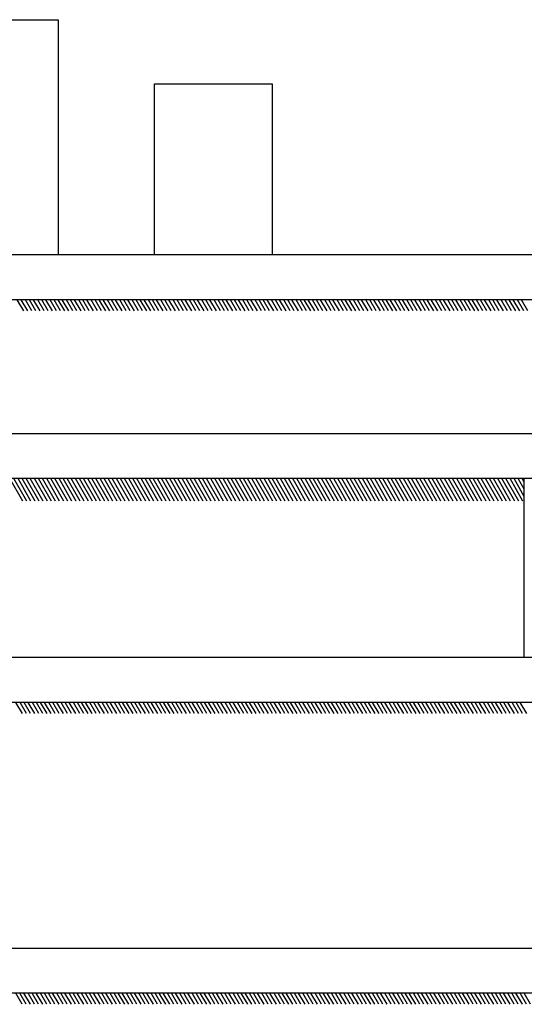
# Model space of a CAD drawing. Units: millimetres. Extents: x 1210 to 1434, y 1217 to 1244.
# Drawn here: x 1281 to 1283, y 1236 to 1241 of the extents above; entities that cross this region are included whole.
import ezdxf

# ---------------------------------------------------------------- set-up
doc = ezdxf.new("R2010")
doc.units = ezdxf.units.MM

# ---------------------------------------------------------------- blocks, each defined once
blk = doc.blocks.new('Elevacion Merced')
for p, q in [((590.9777, 520.5967), (591.7434, 520.5967)), ((591.7434, 520.5967), (591.7434, 519.5447)), ((592.1741, 520.3098), (592.7006, 520.3098)), ((592.1741, 519.5447), (592.1741, 520.3098)), ((592.7006, 520.3098), (592.7006, 519.5447)), ((596.1777, 519.5447), (586.2777, 519.5447)), ((591.7434, 519.5447), (591.2777, 519.5447)), ((592.7006, 519.5447), (592.1741, 519.5447)), ((596.1777, 519.3447), (586.2777, 519.3447)), ((591.5893, 519.2947), (591.5604, 519.3447)), ((591.6076, 519.2947), (591.5788, 519.3447)), ((591.626, 519.2947), (591.5971, 519.3447)), ((591.6443, 519.2947), (591.6154, 519.3447)), ((591.6626, 519.2947), (591.6337, 519.3447)), ((591.6809, 519.2947), (591.6521, 519.3447)), ((591.6993, 519.2947), (591.6704, 519.3447)), ((591.7176, 519.2947), (591.6887, 519.3447)), ((591.7359, 519.2947), (591.7071, 519.3447)), ((591.7543, 519.2947), (591.7254, 519.3447)), ((591.7726, 519.2947), (591.7437, 519.3447)), ((591.7909, 519.2947), (591.7621, 519.3447)), ((591.8093, 519.2947), (591.7804, 519.3447)), ((591.8276, 519.2947), (591.7987, 519.3447)), ((591.8459, 519.2947), (591.8171, 519.3447)), ((591.8643, 519.2947), (591.8354, 519.3447)), ((591.8826, 519.2947), (591.8537, 519.3447)), ((591.9009, 519.2947), (591.872, 519.3447)), ((591.9192, 519.2947), (591.8904, 519.3447)), ((591.9376, 519.2947), (591.9087, 519.3447)), ((591.9559, 519.2947), (591.927, 519.3447)), ((591.9742, 519.2947), (591.9454, 519.3447)), ((591.9926, 519.2947), (591.9637, 519.3447)), ((592.0109, 519.2947), (591.982, 519.3447)), ((592.0292, 519.2947), (592.0004, 519.3447)), ((592.0476, 519.2947), (592.0187, 519.3447)), ((592.0659, 519.2947), (592.037, 519.3447)), ((592.0842, 519.2947), (592.0554, 519.3447)), ((592.1026, 519.2947), (592.0737, 519.3447)), ((592.1209, 519.2947), (592.092, 519.3447)), ((592.1392, 519.2947), (592.1104, 519.3447)), ((592.1575, 519.2947), (592.1287, 519.3447)), ((592.1759, 519.2947), (592.147, 519.3447)), ((592.1942, 519.2947), (592.1653, 519.3447)), ((592.2125, 519.2947), (592.1837, 519.3447)), ((592.2309, 519.2947), (592.202, 519.3447)), ((592.2492, 519.2947), (592.2203, 519.3447)), ((592.2675, 519.2947), (592.2387, 519.3447)), ((592.2859, 519.2947), (592.257, 519.3447)), ((592.3042, 519.2947), (592.2753, 519.3447)), ((592.3225, 519.2947), (592.2937, 519.3447)), ((592.3409, 519.2947), (592.312, 519.3447)), ((592.3592, 519.2947), (592.3303, 519.3447)), ((592.3775, 519.2947), (592.3487, 519.3447)), ((592.3959, 519.2947), (592.367, 519.3447)), ((592.4142, 519.2947), (592.3853, 519.3447)), ((592.4325, 519.2947), (592.4036, 519.3447)), ((592.4508, 519.2947), (592.422, 519.3447)), ((592.4692, 519.2947), (592.4403, 519.3447)), ((592.4875, 519.2947), (592.4586, 519.3447)), ((592.5058, 519.2947), (592.477, 519.3447)), ((592.5242, 519.2947), (592.4953, 519.3447)), ((592.5425, 519.2947), (592.5136, 519.3447)), ((592.5608, 519.2947), (592.532, 519.3447)), ((592.5792, 519.2947), (592.5503, 519.3447)), ((592.5975, 519.2947), (592.5686, 519.3447)), ((592.6158, 519.2947), (592.587, 519.3447)), ((592.6342, 519.2947), (592.6053, 519.3447)), ((592.6525, 519.2947), (592.6236, 519.3447)), ((592.6708, 519.2947), (592.6419, 519.3447)), ((592.6891, 519.2947), (592.6603, 519.3447)), ((592.7075, 519.2947), (592.6786, 519.3447)), ((592.7258, 519.2947), (592.6969, 519.3447)), ((592.7441, 519.2947), (592.7153, 519.3447)), ((592.7625, 519.2947), (592.7336, 519.3447)), ((592.7808, 519.2947), (592.7519, 519.3447)), ((592.7991, 519.2947), (592.7703, 519.3447)), ((592.8175, 519.2947), (592.7886, 519.3447)), ((592.8358, 519.2947), (592.8069, 519.3447)), ((592.8541, 519.2947), (592.8253, 519.3447)), ((592.8725, 519.2947), (592.8436, 519.3447)), ((592.8908, 519.2947), (592.8619, 519.3447)), ((592.9091, 519.2947), (592.8802, 519.3447)), ((592.9274, 519.2947), (592.8986, 519.3447)), ((592.9458, 519.2947), (592.9169, 519.3447)), ((592.9641, 519.2947), (592.9352, 519.3447)), ((592.9824, 519.2947), (592.9536, 519.3447)), ((593.0008, 519.2947), (592.9719, 519.3447)), ((593.0191, 519.2947), (592.9902, 519.3447)), ((593.0374, 519.2947), (593.0086, 519.3447)), ((593.0558, 519.2947), (593.0269, 519.3447)), ((593.0741, 519.2947), (593.0452, 519.3447)), ((593.0924, 519.2947), (593.0636, 519.3447)), ((593.1108, 519.2947), (593.0819, 519.3447)), ((593.1291, 519.2947), (593.1002, 519.3447)), ((593.1474, 519.2947), (593.1185, 519.3447)), ((593.1657, 519.2947), (593.1369, 519.3447)), ((593.1841, 519.2947), (593.1552, 519.3447)), ((593.2024, 519.2947), (593.1735, 519.3447)), ((593.2207, 519.2947), (593.1919, 519.3447)), ((593.2391, 519.2947), (593.2102, 519.3447)), ((593.2574, 519.2947), (593.2285, 519.3447)), ((593.2757, 519.2947), (593.2469, 519.3447)), ((593.2941, 519.2947), (593.2652, 519.3447)), ((593.3124, 519.2947), (593.2835, 519.3447)), ((593.3307, 519.2947), (593.3019, 519.3447)), ((593.3491, 519.2947), (593.3202, 519.3447)), ((593.3674, 519.2947), (593.3385, 519.3447)), ((593.3857, 519.2947), (593.3568, 519.3447)), ((593.404, 519.2947), (593.3752, 519.3447)), ((593.4224, 519.2947), (593.3935, 519.3447)), ((593.4407, 519.2947), (593.4118, 519.3447)), ((593.459, 519.2947), (593.4302, 519.3447)), ((593.4774, 519.2947), (593.4485, 519.3447)), ((593.4957, 519.2947), (593.4668, 519.3447)), ((593.514, 519.2947), (593.4852, 519.3447)), ((593.5324, 519.2947), (593.5035, 519.3447)), ((593.5507, 519.2947), (593.5218, 519.3447)), ((593.569, 519.2947), (593.5402, 519.3447)), ((593.5874, 519.2947), (593.5585, 519.3447)), ((593.6057, 519.2947), (593.5768, 519.3447)), ((593.624, 519.2947), (593.5952, 519.3447)), ((593.6423, 519.2947), (593.6135, 519.3447)), ((593.6607, 519.2947), (593.6318, 519.3447)), ((593.679, 519.2947), (593.6501, 519.3447)), ((593.6973, 519.2947), (593.6685, 519.3447)), ((593.7157, 519.2947), (593.6868, 519.3447)), ((593.734, 519.2947), (593.7051, 519.3447)), ((593.7523, 519.2947), (593.7235, 519.3447)), ((593.7707, 519.2947), (593.7418, 519.3447)), ((593.789, 519.2947), (593.7601, 519.3447)), ((593.8073, 519.2947), (593.7785, 519.3447)), ((593.8257, 519.2947), (593.7968, 519.3447)), ((593.844, 519.2947), (593.8151, 519.3447)), ((593.8777, 518.7447), (586.2777, 518.7447)), ((593.8777, 518.5447), (586.2777, 518.5447)), ((591.5851, 518.4447), (591.5274, 518.5447)), ((591.6034, 518.4447), (591.5457, 518.5447)), ((591.6218, 518.4447), (591.564, 518.5447)), ((591.6401, 518.4447), (591.5824, 518.5447)), ((591.6584, 518.4447), (591.6007, 518.5447)), ((591.6768, 518.4447), (591.619, 518.5447)), ((591.6951, 518.4447), (591.6374, 518.5447)), ((591.7134, 518.4447), (591.6557, 518.5447)), ((591.7318, 518.4447), (591.674, 518.5447)), ((591.7501, 518.4447), (591.6923, 518.5447)), ((591.7684, 518.4447), (591.7107, 518.5447)), ((591.7867, 518.4447), (591.729, 518.5447)), ((591.8051, 518.4447), (591.7473, 518.5447)), ((591.8234, 518.4447), (591.7657, 518.5447)), ((591.8417, 518.4447), (591.784, 518.5447)), ((591.8601, 518.4447), (591.8023, 518.5447)), ((591.8784, 518.4447), (591.8207, 518.5447)), ((591.8967, 518.4447), (591.839, 518.5447)), ((591.9151, 518.4447), (591.8573, 518.5447)), ((591.9334, 518.4447), (591.8757, 518.5447)), ((591.9517, 518.4447), (591.894, 518.5447)), ((591.9701, 518.4447), (591.9123, 518.5447)), ((591.9884, 518.4447), (591.9307, 518.5447)), ((592.0067, 518.4447), (591.949, 518.5447)), ((592.025, 518.4447), (591.9673, 518.5447)), ((592.0434, 518.4447), (591.9856, 518.5447)), ((592.0617, 518.4447), (592.004, 518.5447)), ((592.08, 518.4447), (592.0223, 518.5447)), ((592.0984, 518.4447), (592.0406, 518.5447)), ((592.1167, 518.4447), (592.059, 518.5447)), ((592.135, 518.4447), (592.0773, 518.5447)), ((592.1534, 518.4447), (592.0956, 518.5447)), ((592.1717, 518.4447), (592.114, 518.5447)), ((592.19, 518.4447), (592.1323, 518.5447)), ((592.2084, 518.4447), (592.1506, 518.5447)), ((592.2267, 518.4447), (592.169, 518.5447)), ((592.245, 518.4447), (592.1873, 518.5447)), ((592.2633, 518.4447), (592.2056, 518.5447)), ((592.2817, 518.4447), (592.2239, 518.5447)), ((592.3, 518.4447), (592.2423, 518.5447)), ((592.3183, 518.4447), (592.2606, 518.5447)), ((592.3367, 518.4447), (592.2789, 518.5447)), ((592.355, 518.4447), (592.2973, 518.5447)), ((592.3733, 518.4447), (592.3156, 518.5447)), ((592.3917, 518.4447), (592.3339, 518.5447)), ((592.41, 518.4447), (592.3523, 518.5447)), ((592.4283, 518.4447), (592.3706, 518.5447)), ((592.4467, 518.4447), (592.3889, 518.5447)), ((592.465, 518.4447), (592.4073, 518.5447)), ((592.4833, 518.4447), (592.4256, 518.5447)), ((592.5016, 518.4447), (592.4439, 518.5447)), ((592.52, 518.4447), (592.4622, 518.5447)), ((592.5383, 518.4447), (592.4806, 518.5447)), ((592.5566, 518.4447), (592.4989, 518.5447)), ((592.575, 518.4447), (592.5172, 518.5447)), ((592.5933, 518.4447), (592.5356, 518.5447)), ((592.6116, 518.4447), (592.5539, 518.5447)), ((592.63, 518.4447), (592.5722, 518.5447)), ((592.6483, 518.4447), (592.5906, 518.5447)), ((592.6666, 518.4447), (592.6089, 518.5447)), ((592.685, 518.4447), (592.6272, 518.5447)), ((592.7033, 518.4447), (592.6456, 518.5447)), ((592.7216, 518.4447), (592.6639, 518.5447)), ((592.74, 518.4447), (592.6822, 518.5447)), ((592.7583, 518.4447), (592.7005, 518.5447)), ((592.7766, 518.4447), (592.7189, 518.5447)), ((592.7949, 518.4447), (592.7372, 518.5447)), ((592.8133, 518.4447), (592.7555, 518.5447)), ((592.8316, 518.4447), (592.7739, 518.5447)), ((592.8499, 518.4447), (592.7922, 518.5447)), ((592.8683, 518.4447), (592.8105, 518.5447)), ((592.8866, 518.4447), (592.8289, 518.5447)), ((592.9049, 518.4447), (592.8472, 518.5447)), ((592.9233, 518.4447), (592.8655, 518.5447)), ((592.9416, 518.4447), (592.8839, 518.5447)), ((592.9599, 518.4447), (592.9022, 518.5447)), ((592.9783, 518.4447), (592.9205, 518.5447)), ((592.9966, 518.4447), (592.9388, 518.5447)), ((593.0149, 518.4447), (592.9572, 518.5447)), ((593.0332, 518.4447), (592.9755, 518.5447)), ((593.0516, 518.4447), (592.9938, 518.5447)), ((593.0699, 518.4447), (593.0122, 518.5447)), ((593.0882, 518.4447), (593.0305, 518.5447)), ((593.1066, 518.4447), (593.0488, 518.5447)), ((593.1249, 518.4447), (593.0672, 518.5447)), ((593.1432, 518.4447), (593.0855, 518.5447)), ((593.1616, 518.4447), (593.1038, 518.5447)), ((593.1799, 518.4447), (593.1222, 518.5447)), ((593.1982, 518.4447), (593.1405, 518.5447)), ((593.2166, 518.4447), (593.1588, 518.5447)), ((593.2349, 518.4447), (593.1771, 518.5447)), ((593.2532, 518.4447), (593.1955, 518.5447)), ((593.2715, 518.4447), (593.2138, 518.5447)), ((593.2899, 518.4447), (593.2321, 518.5447)), ((593.3082, 518.4447), (593.2505, 518.5447)), ((593.3265, 518.4447), (593.2688, 518.5447)), ((593.3449, 518.4447), (593.2871, 518.5447)), ((593.3632, 518.4447), (593.3055, 518.5447)), ((593.3815, 518.4447), (593.3238, 518.5447)), ((593.3999, 518.4447), (593.3421, 518.5447)), ((593.4182, 518.4447), (593.3605, 518.5447)), ((593.4365, 518.4447), (593.3788, 518.5447)), ((593.4549, 518.4447), (593.3971, 518.5447)), ((593.4732, 518.4447), (593.4155, 518.5447)), ((593.4915, 518.4447), (593.4338, 518.5447)), ((593.5098, 518.4447), (593.4521, 518.5447)), ((593.5282, 518.4447), (593.4704, 518.5447)), ((593.5465, 518.4447), (593.4888, 518.5447)), ((593.5648, 518.4447), (593.5071, 518.5447)), ((593.5832, 518.4447), (593.5254, 518.5447)), ((593.6015, 518.4447), (593.5438, 518.5447)), ((593.6198, 518.4447), (593.5621, 518.5447)), ((593.6382, 518.4447), (593.5804, 518.5447)), ((593.6565, 518.4447), (593.5988, 518.5447)), ((593.6748, 518.4447), (593.6171, 518.5447)), ((593.6932, 518.4447), (593.6354, 518.5447)), ((593.7115, 518.4447), (593.6538, 518.5447)), ((593.7298, 518.4447), (593.6721, 518.5447)), ((593.7481, 518.4447), (593.6904, 518.5447)), ((593.7665, 518.4447), (593.7087, 518.5447)), ((593.7848, 518.4447), (593.7271, 518.5447)), ((593.8031, 518.4447), (593.7454, 518.5447)), ((593.8215, 518.4447), (593.7637, 518.5447)), ((593.8277, 518.4657), (593.7821, 518.5447)), ((593.8277, 518.4974), (593.8004, 518.5447)), ((593.8277, 518.5292), (593.8187, 518.5447)), ((593.8277, 517.7447), (593.8277, 518.5447)), ((594.2777, 517.7447), (586.0777, 517.7447)), ((594.2777, 517.5447), (586.0777, 517.5447)), ((591.5837, 517.4947), (591.5548, 517.5447)), ((591.602, 517.4947), (591.5731, 517.5447)), ((591.6203, 517.4947), (591.5915, 517.5447)), ((591.6387, 517.4947), (591.6098, 517.5447)), ((591.657, 517.4947), (591.6281, 517.5447)), ((591.6753, 517.4947), (591.6464, 517.5447)), ((591.6936, 517.4947), (591.6648, 517.5447)), ((591.712, 517.4947), (591.6831, 517.5447)), ((591.7303, 517.4947), (591.7014, 517.5447)), ((591.7486, 517.4947), (591.7198, 517.5447)), ((591.767, 517.4947), (591.7381, 517.5447)), ((591.7853, 517.4947), (591.7564, 517.5447)), ((591.8036, 517.4947), (591.7748, 517.5447)), ((591.822, 517.4947), (591.7931, 517.5447)), ((591.8403, 517.4947), (591.8114, 517.5447)), ((591.8586, 517.4947), (591.8298, 517.5447)), ((591.877, 517.4947), (591.8481, 517.5447)), ((591.8953, 517.4947), (591.8664, 517.5447)), ((591.9136, 517.4947), (591.8848, 517.5447)), ((591.9319, 517.4947), (591.9031, 517.5447)), ((591.9503, 517.4947), (591.9214, 517.5447)), ((591.9686, 517.4947), (591.9397, 517.5447)), ((591.9869, 517.4947), (591.9581, 517.5447)), ((592.0053, 517.4947), (591.9764, 517.5447)), ((592.0236, 517.4947), (591.9947, 517.5447)), ((592.0419, 517.4947), (592.0131, 517.5447)), ((592.0603, 517.4947), (592.0314, 517.5447)), ((592.0786, 517.4947), (592.0497, 517.5447)), ((592.0969, 517.4947), (592.0681, 517.5447)), ((592.1153, 517.4947), (592.0864, 517.5447)), ((592.1336, 517.4947), (592.1047, 517.5447)), ((592.1519, 517.4947), (592.1231, 517.5447)), ((592.1703, 517.4947), (592.1414, 517.5447)), ((592.1886, 517.4947), (592.1597, 517.5447)), ((592.2069, 517.4947), (592.178, 517.5447)), ((592.2252, 517.4947), (592.1964, 517.5447)), ((592.2436, 517.4947), (592.2147, 517.5447)), ((592.2619, 517.4947), (592.233, 517.5447)), ((592.2802, 517.4947), (592.2514, 517.5447)), ((592.2986, 517.4947), (592.2697, 517.5447)), ((592.3169, 517.4947), (592.288, 517.5447)), ((592.3352, 517.4947), (592.3064, 517.5447)), ((592.3536, 517.4947), (592.3247, 517.5447)), ((592.3719, 517.4947), (592.343, 517.5447)), ((592.3902, 517.4947), (592.3614, 517.5447)), ((592.4086, 517.4947), (592.3797, 517.5447)), ((592.4269, 517.4947), (592.398, 517.5447)), ((592.4452, 517.4947), (592.4163, 517.5447)), ((592.4635, 517.4947), (592.4347, 517.5447)), ((592.4819, 517.4947), (592.453, 517.5447)), ((592.5002, 517.4947), (592.4713, 517.5447)), ((592.5185, 517.4947), (592.4897, 517.5447)), ((592.5369, 517.4947), (592.508, 517.5447)), ((592.5552, 517.4947), (592.5263, 517.5447)), ((592.5735, 517.4947), (592.5447, 517.5447)), ((592.5919, 517.4947), (592.563, 517.5447)), ((592.6102, 517.4947), (592.5813, 517.5447)), ((592.6285, 517.4947), (592.5997, 517.5447)), ((592.6469, 517.4947), (592.618, 517.5447)), ((592.6652, 517.4947), (592.6363, 517.5447)), ((592.6835, 517.4947), (592.6546, 517.5447)), ((592.7018, 517.4947), (592.673, 517.5447)), ((592.7202, 517.4947), (592.6913, 517.5447)), ((592.7385, 517.4947), (592.7096, 517.5447)), ((592.7568, 517.4947), (592.728, 517.5447)), ((592.7752, 517.4947), (592.7463, 517.5447)), ((592.7935, 517.4947), (592.7646, 517.5447)), ((592.8118, 517.4947), (592.783, 517.5447)), ((592.8302, 517.4947), (592.8013, 517.5447)), ((592.8485, 517.4947), (592.8196, 517.5447)), ((592.8668, 517.4947), (592.838, 517.5447)), ((592.8852, 517.4947), (592.8563, 517.5447)), ((592.9035, 517.4947), (592.8746, 517.5447)), ((592.9218, 517.4947), (592.8929, 517.5447)), ((592.9401, 517.4947), (592.9113, 517.5447)), ((592.9585, 517.4947), (592.9296, 517.5447)), ((592.9768, 517.4947), (592.9479, 517.5447)), ((592.9951, 517.4947), (592.9663, 517.5447)), ((593.0135, 517.4947), (592.9846, 517.5447)), ((593.0318, 517.4947), (593.0029, 517.5447)), ((593.0501, 517.4947), (593.0213, 517.5447)), ((593.0685, 517.4947), (593.0396, 517.5447)), ((593.0868, 517.4947), (593.0579, 517.5447)), ((593.1051, 517.4947), (593.0763, 517.5447)), ((593.1235, 517.4947), (593.0946, 517.5447)), ((593.1418, 517.4947), (593.1129, 517.5447)), ((593.1601, 517.4947), (593.1313, 517.5447)), ((593.1784, 517.4947), (593.1496, 517.5447)), ((593.1968, 517.4947), (593.1679, 517.5447)), ((593.2151, 517.4947), (593.1862, 517.5447)), ((593.2334, 517.4947), (593.2046, 517.5447)), ((593.2518, 517.4947), (593.2229, 517.5447)), ((593.2701, 517.4947), (593.2412, 517.5447)), ((593.2884, 517.4947), (593.2596, 517.5447)), ((593.3068, 517.4947), (593.2779, 517.5447)), ((593.3251, 517.4947), (593.2962, 517.5447)), ((593.3434, 517.4947), (593.3146, 517.5447)), ((593.3618, 517.4947), (593.3329, 517.5447)), ((593.3801, 517.4947), (593.3512, 517.5447)), ((593.3984, 517.4947), (593.3696, 517.5447)), ((593.4167, 517.4947), (593.3879, 517.5447)), ((593.4351, 517.4947), (593.4062, 517.5447)), ((593.4534, 517.4947), (593.4245, 517.5447)), ((593.4717, 517.4947), (593.4429, 517.5447)), ((593.4901, 517.4947), (593.4612, 517.5447)), ((593.5084, 517.4947), (593.4795, 517.5447)), ((593.5267, 517.4947), (593.4979, 517.5447)), ((593.5451, 517.4947), (593.5162, 517.5447)), ((593.5634, 517.4947), (593.5345, 517.5447)), ((593.5817, 517.4947), (593.5529, 517.5447)), ((593.6001, 517.4947), (593.5712, 517.5447)), ((593.6184, 517.4947), (593.5895, 517.5447)), ((593.6367, 517.4947), (593.6079, 517.5447)), ((593.6551, 517.4947), (593.6262, 517.5447)), ((593.6734, 517.4947), (593.6445, 517.5447)), ((593.6917, 517.4947), (593.6628, 517.5447)), ((593.71, 517.4947), (593.6812, 517.5447)), ((593.7284, 517.4947), (593.6995, 517.5447)), ((593.7467, 517.4947), (593.7178, 517.5447)), ((593.765, 517.4947), (593.7362, 517.5447)), ((593.7834, 517.4947), (593.7545, 517.5447)), ((593.8017, 517.4947), (593.7728, 517.5447)), ((593.82, 517.4947), (593.7912, 517.5447)), ((593.8384, 517.4947), (593.8095, 517.5447)), ((594.2777, 516.4447), (586.0777, 516.4447)), ((594.2777, 516.2447), (586.0777, 516.2447)), ((591.5827, 516.1947), (591.5538, 516.2447)), ((591.601, 516.1947), (591.5721, 516.2447)), ((591.6193, 516.1947), (591.5904, 516.2447)), ((591.6376, 516.1947), (591.6088, 516.2447)), ((591.656, 516.1947), (591.6271, 516.2447)), ((591.6743, 516.1947), (591.6454, 516.2447)), ((591.6926, 516.1947), (591.6638, 516.2447)), ((591.711, 516.1947), (591.6821, 516.2447)), ((591.7293, 516.1947), (591.7004, 516.2447)), ((591.7476, 516.1947), (591.7188, 516.2447)), ((591.766, 516.1947), (591.7371, 516.2447)), ((591.7843, 516.1947), (591.7554, 516.2447)), ((591.8026, 516.1947), (591.7738, 516.2447)), ((591.821, 516.1947), (591.7921, 516.2447)), ((591.8393, 516.1947), (591.8104, 516.2447)), ((591.8576, 516.1947), (591.8287, 516.2447)), ((591.8759, 516.1947), (591.8471, 516.2447)), ((591.8943, 516.1947), (591.8654, 516.2447)), ((591.9126, 516.1947), (591.8837, 516.2447)), ((591.9309, 516.1947), (591.9021, 516.2447)), ((591.9493, 516.1947), (591.9204, 516.2447)), ((591.9676, 516.1947), (591.9387, 516.2447)), ((591.9859, 516.1947), (591.9571, 516.2447)), ((592.0043, 516.1947), (591.9754, 516.2447)), ((592.0226, 516.1947), (591.9937, 516.2447)), ((592.0409, 516.1947), (592.0121, 516.2447)), ((592.0593, 516.1947), (592.0304, 516.2447)), ((592.0776, 516.1947), (592.0487, 516.2447)), ((592.0959, 516.1947), (592.067, 516.2447)), ((592.1142, 516.1947), (592.0854, 516.2447)), ((592.1326, 516.1947), (592.1037, 516.2447)), ((592.1509, 516.1947), (592.122, 516.2447)), ((592.1692, 516.1947), (592.1404, 516.2447)), ((592.1876, 516.1947), (592.1587, 516.2447)), ((592.2059, 516.1947), (592.177, 516.2447)), ((592.2242, 516.1947), (592.1954, 516.2447)), ((592.2426, 516.1947), (592.2137, 516.2447)), ((592.2609, 516.1947), (592.232, 516.2447)), ((592.2792, 516.1947), (592.2504, 516.2447)), ((592.2976, 516.1947), (592.2687, 516.2447)), ((592.3159, 516.1947), (592.287, 516.2447)), ((592.3342, 516.1947), (592.3054, 516.2447)), ((592.3525, 516.1947), (592.3237, 516.2447)), ((592.3709, 516.1947), (592.342, 516.2447)), ((592.3892, 516.1947), (592.3603, 516.2447)), ((592.4075, 516.1947), (592.3787, 516.2447)), ((592.4259, 516.1947), (592.397, 516.2447)), ((592.4442, 516.1947), (592.4153, 516.2447)), ((592.4625, 516.1947), (592.4337, 516.2447)), ((592.4809, 516.1947), (592.452, 516.2447)), ((592.4992, 516.1947), (592.4703, 516.2447)), ((592.5175, 516.1947), (592.4887, 516.2447)), ((592.5359, 516.1947), (592.507, 516.2447)), ((592.5542, 516.1947), (592.5253, 516.2447)), ((592.5725, 516.1947), (592.5437, 516.2447)), ((592.5909, 516.1947), (592.562, 516.2447)), ((592.6092, 516.1947), (592.5803, 516.2447)), ((592.6275, 516.1947), (592.5986, 516.2447)), ((592.6458, 516.1947), (592.617, 516.2447)), ((592.6642, 516.1947), (592.6353, 516.2447)), ((592.6825, 516.1947), (592.6536, 516.2447)), ((592.7008, 516.1947), (592.672, 516.2447)), ((592.7192, 516.1947), (592.6903, 516.2447)), ((592.7375, 516.1947), (592.7086, 516.2447)), ((592.7558, 516.1947), (592.727, 516.2447)), ((592.7742, 516.1947), (592.7453, 516.2447)), ((592.7925, 516.1947), (592.7636, 516.2447)), ((592.8108, 516.1947), (592.782, 516.2447)), ((592.8292, 516.1947), (592.8003, 516.2447)), ((592.8475, 516.1947), (592.8186, 516.2447)), ((592.8658, 516.1947), (592.8369, 516.2447)), ((592.8841, 516.1947), (592.8553, 516.2447)), ((592.9025, 516.1947), (592.8736, 516.2447)), ((592.9208, 516.1947), (592.8919, 516.2447)), ((592.9391, 516.1947), (592.9103, 516.2447)), ((592.9575, 516.1947), (592.9286, 516.2447)), ((592.9758, 516.1947), (592.9469, 516.2447)), ((592.9941, 516.1947), (592.9653, 516.2447)), ((593.0125, 516.1947), (592.9836, 516.2447)), ((593.0308, 516.1947), (593.0019, 516.2447)), ((593.0491, 516.1947), (593.0203, 516.2447)), ((593.0675, 516.1947), (593.0386, 516.2447)), ((593.0858, 516.1947), (593.0569, 516.2447)), ((593.1041, 516.1947), (593.0752, 516.2447)), ((593.1224, 516.1947), (593.0936, 516.2447)), ((593.1408, 516.1947), (593.1119, 516.2447)), ((593.1591, 516.1947), (593.1302, 516.2447)), ((593.1774, 516.1947), (593.1486, 516.2447)), ((593.1958, 516.1947), (593.1669, 516.2447)), ((593.2141, 516.1947), (593.1852, 516.2447)), ((593.2324, 516.1947), (593.2036, 516.2447)), ((593.2508, 516.1947), (593.2219, 516.2447)), ((593.2691, 516.1947), (593.2402, 516.2447)), ((593.2874, 516.1947), (593.2586, 516.2447)), ((593.3058, 516.1947), (593.2769, 516.2447)), ((593.3241, 516.1947), (593.2952, 516.2447)), ((593.3424, 516.1947), (593.3135, 516.2447)), ((593.3607, 516.1947), (593.3319, 516.2447)), ((593.3791, 516.1947), (593.3502, 516.2447)), ((593.3974, 516.1947), (593.3685, 516.2447)), ((593.4157, 516.1947), (593.3869, 516.2447)), ((593.4341, 516.1947), (593.4052, 516.2447)), ((593.4524, 516.1947), (593.4235, 516.2447)), ((593.4707, 516.1947), (593.4419, 516.2447)), ((593.4891, 516.1947), (593.4602, 516.2447)), ((593.5074, 516.1947), (593.4785, 516.2447)), ((593.5257, 516.1947), (593.4969, 516.2447)), ((593.5441, 516.1947), (593.5152, 516.2447)), ((593.5624, 516.1947), (593.5335, 516.2447)), ((593.5807, 516.1947), (593.5518, 516.2447)), ((593.599, 516.1947), (593.5702, 516.2447)), ((593.6174, 516.1947), (593.5885, 516.2447)), ((593.6357, 516.1947), (593.6068, 516.2447)), ((593.654, 516.1947), (593.6252, 516.2447)), ((593.6724, 516.1947), (593.6435, 516.2447)), ((593.6907, 516.1947), (593.6618, 516.2447)), ((593.709, 516.1947), (593.6802, 516.2447)), ((593.7274, 516.1947), (593.6985, 516.2447)), ((593.7457, 516.1947), (593.7168, 516.2447)), ((593.764, 516.1947), (593.7352, 516.2447)), ((593.7824, 516.1947), (593.7535, 516.2447)), ((593.8007, 516.1947), (593.7718, 516.2447)), ((593.819, 516.1947), (593.7902, 516.2447)), ((593.8373, 516.1947), (593.8085, 516.2447)), ((593.8557, 516.1947), (593.8268, 516.2447))]:
    blk.add_line(p, q)

msp = doc.modelspace()

# ---------------------------------------------------------------- block references
msp.add_blockref('Elevacion Merced', (689.3629, 720.1236))

doc.saveas('drawing.dxf')
